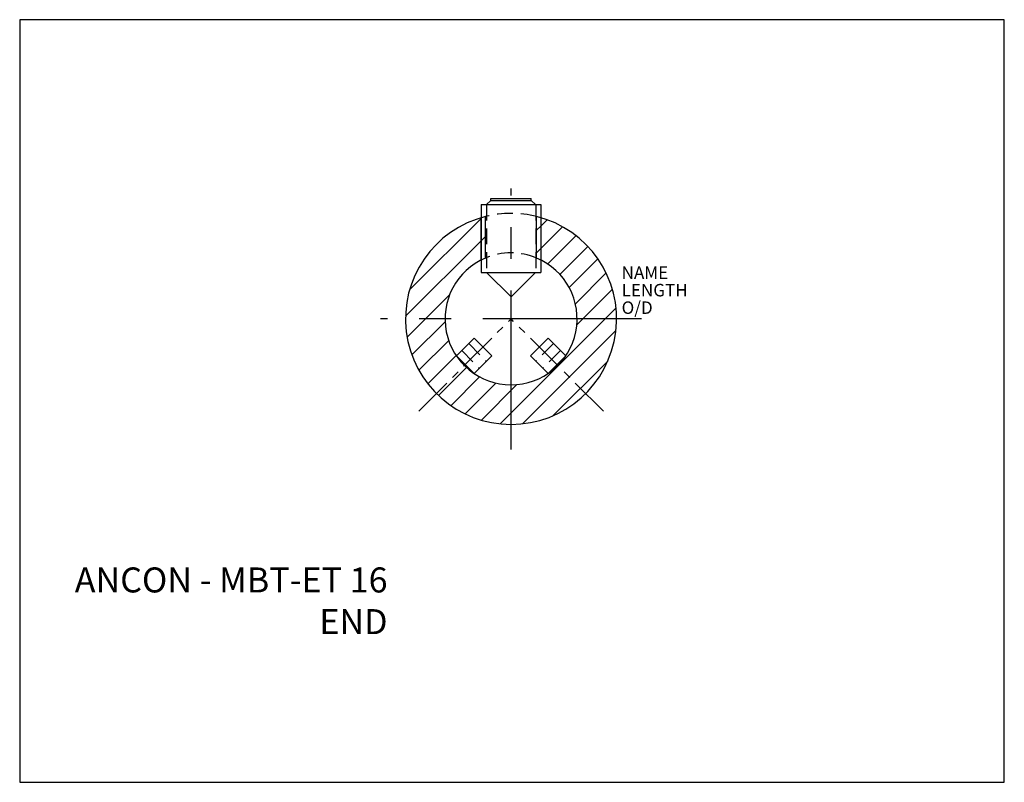
# Model space of a CAD drawing. Units: millimetres. Extents: x -98 to 99, y -93 to 60.
import ezdxf

# ---------------------------------------------------------------- set-up
doc = ezdxf.new("R2010")
doc.units = ezdxf.units.MM
for name, pattern in [('CENTER', [50.8, 31.75, -6.35, 6.35, -6.35]), ('CENTER4', [12.7, 7.9375, -1.5875, 1.5875, -1.5875]), ('HIDDEN', [9.525, 6.35, -3.175]), ('HIDDEN2', [4.7625, 3.175, -1.5875])]:
    doc.linetypes.add(name, pattern=pattern)
for name, color, linetype in [('ANCON-TEXT', 6, 'Continuous'), ('ANCON_ATTRIBS', 7, 'Continuous'), ('ANCON_BOLT', 7, 'Continuous'), ('ANCON_CENTRE', 7, 'CENTER'), ('ANCON_HATCH', 7, 'Continuous'), ('ANCON_HIDDEN', 7, 'HIDDEN'), ('ANCON_OUTLINE', 7, 'Continuous'), ('ANCON_OUTLINE1', 7, 'Continuous'), ('ANCON_SADDLE', 7, 'Continuous')]:
    doc.layers.add(name, color=color, linetype=linetype)
doc.styles.add('Ancon', font='arial.ttf', dxfattribs={"height": 12.5})

# ---------------------------------------------------------------- blocks, each defined once
blk = doc.blocks.new('*X0')
at = {"color": 0}
for p, q in [((-20.28, 5.82), (-6, 20.1)), ((-6, 20.1), (-5.82, 20.28)), ((6, 18.63), (7.2, 19.83)), ((5.1, 17.73), (6, 18.63)), ((6, 14.14), (10.28, 18.42)), ((-6, 15.61), (-5.1, 16.51)), ((7.33, 10.98), (12.98, 16.63)), ((-21.09, 0.52), (-6, 15.61)), ((5.1, 13.24), (6, 14.14)), ((9.74, 8.9), (15.33, 14.49)), ((11.61, 6.28), (17.35, 12.02)), ((12.85, 3.03), (19, 9.18)), ((13.15, -1.16), (20.25, 5.94)), ((-20.78, -3.66), (-12.28, 4.84)), ((-2.19, -20.99), (20.99, 2.19)), ((-19.83, -7.2), (-13.19, -0.56)), ((2.32, -20.97), (20.97, -2.32)), ((-18.42, -10.28), (-12.47, -4.33)), ((-16.63, -12.98), (-10.98, -7.33)), ((-14.49, -15.33), (-8.9, -9.74)), ((8.44, -19.34), (19.34, -8.44)), ((-12.02, -17.35), (-6.28, -11.61)), ((-9.18, -19), (-3.03, -12.85)), ((-5.94, -20.25), (1.16, -13.15))]:
    blk.add_line(p, q, dxfattribs=at)

msp = doc.modelspace()

# ---------------------------------------------------------------- linework, layer by layer
msp.add_lwpolyline([(-98.22, -92.67), (98.6, -92.67), (98.6, 59.83), (-98.22, 59.83)], close=True)
at = {"layer": 'ANCON_BOLT'}
for p, q in [((-4.9, 22.85), (-4.05, 23.7)), ((-4.05, 24.1), (4.05, 24.1)), ((-4.05, 23.7), (-4.05, 24.1)), ((-4.05, 23.7), (4.05, 23.7)), ((4.05, 23.7), (4.05, 24.1)), ((4.9, 22.85), (4.05, 23.7)), ((-5.98, 22.85), (-5.98, 9.3)), ((-5.98, 22.85), (5.98, 22.85)), ((5.98, 22.85), (5.98, 9.3)), ((-5.98, 9.3), (5.98, 9.3)), ((0, 4.4), (-4.9, 9.3)), ((0, 4.4), (4.9, 9.3))]:
    msp.add_line(p, q, dxfattribs=at)
at = {"layer": 'ANCON_BOLT', "linetype": 'HIDDEN2'}
for p, q in [((-4.93, 22.85), (-4.93, 9.3)), ((4.93, 22.85), (4.93, 9.3))]:
    msp.add_line(p, q, dxfattribs=at)
at = {"layer": 'ANCON_CENTRE'}
for p, q in [((0, -26.1), (0, 26.1)), ((26.1, 0), (-26.1, 0))]:
    msp.add_line(p, q, dxfattribs=at)
at = {"layer": 'ANCON_CENTRE', "linetype": 'CENTER4'}
for p in [(-18.46, -18.46), (18.46, -18.46)]:
    msp.add_line(p, (0, 0), dxfattribs=at)
at = {"layer": 'ANCON_HIDDEN', "linetype": 'HIDDEN2'}
for radius, start, end in [(21.1, 76.0127, 103.9873), (13.2, 67.2716, 112.7284)]:
    msp.add_arc((0, 0), radius, start, end, dxfattribs=at)
at = {"layer": 'ANCON_OUTLINE'}
for radius, start, end in [(21.1, 103.9873, 76.0127), (13.2, 112.7284, 67.2716)]:
    msp.add_arc((0, 0), radius, start, end, dxfattribs=at)
at = {"layer": 'ANCON_OUTLINE1'}
for p, q in [((-6, 11.76), (-6, 20.23)), ((-5.1, 12.17), (-5.1, 20.47)), ((5.1, 12.17), (5.1, 20.47)), ((6, 11.76), (6, 20.23))]:
    msp.add_line(p, q, dxfattribs=at)
at = {"layer": 'ANCON_SADDLE'}
for p, q in [((-10.93, -7.4), (-7.4, -3.86)), ((-7.4, -3.86), (-3.86, -7.4)), ((7.4, -3.86), (3.86, -7.4)), ((10.93, -7.4), (7.4, -3.86)), ((-7.4, -10.93), (-10.93, -7.4)), ((-7.4, -10.93), (-3.86, -7.4)), ((7.4, -10.93), (3.86, -7.4)), ((7.4, -10.93), (10.93, -7.4))]:
    msp.add_line(p, q, dxfattribs=at)
at = {"layer": 'ANCON_SADDLE', "linetype": 'HIDDEN2'}
for p, q in [((-8.46, -4.92), (-4.92, -8.46)), ((8.46, -4.92), (4.92, -8.46)), ((-9.87, -6.34), (-6.34, -9.87)), ((9.87, -6.34), (6.34, -9.87))]:
    msp.add_line(p, q, dxfattribs=at)

# ---------------------------------------------------------------- block references
at = {"layer": 'ANCON_HATCH', "linetype": 'Continuous'}
msp.add_blockref('*X0', (0, 0), dxfattribs=at)

# ---------------------------------------------------------------- texts
at = {"layer": 'ANCON-TEXT', "insert": (-473.25, -49.7), "char_height": 5, "width": 448.5664, "attachment_point": 1, "style": 'Ancon'}
msp.add_mtext('\\pxqr;ANCON - MBT-ET 16\\PEND', dxfattribs=at)
at = {"layer": 'ANCON_ATTRIBS', "flags": 3}
for tag, p, s in [('NAME', (22.1, 8), 'Ancon_ET16_End'), ('LENGTH', (22.1, 4.5), '160'), ('O/D', (22.1, 1), '42.2')]:
    msp.add_attdef(tag, p, s, height=2.5, dxfattribs=at)

doc.saveas('drawing.dxf')
